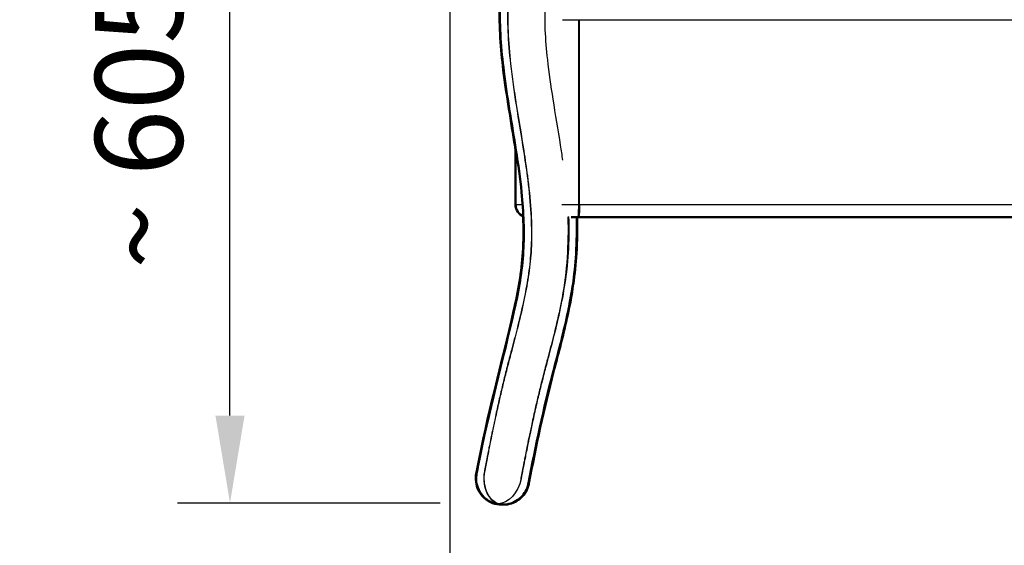
# Model space of a CAD drawing. Units: millimetres. Extents: x 0 to 420, y 0 to 293.
# Drawn here: x 236 to 275, y 61 to 82 of the extents above; entities that cross this region are included whole.
import ezdxf

# ---------------------------------------------------------------- set-up
doc = ezdxf.new("R2010")
doc.units = ezdxf.units.MM
doc.header["$LTSCALE"] = 0.75
for name, color, linetype, lineweight in [('FD_Dimensions', 7, 'Continuous', 25), ('Visible', 7, 'Continuous', 50), ('Visible Narrow', 7, 'Continuous', 25)]:
    doc.layers.add(name, color=color, linetype=linetype, lineweight=lineweight)
doc.styles.get("Standard").update_dxf_attribs({"font": 'arial.ttf'})
doc.dimstyles.new('Dim-ISO-25', dxfattribs={"dimtxt": 3.5, "dimasz": 3.5, "dimexe": 2.1, "dimexo": 2.1, "dimgap": 1.4, "dimtad": 1, "dimzin": 12, "dimdsep": 46, "dimtxsty": 'Standard', "dimcen": 0, "dimazin": 3, "dimtp": 0.1, "dimtm": 0.1, "dimtfac": 0.714286, "dimtmove": 0, "dimatfit": 3, "dimfxl": 1, "dimtzin": 12, "dimarcsym": 0})

# ---------------------------------------------------------------- blocks, each defined once
blk = doc.blocks.new('*D13')
at = {"layer": 'Defpoints', "color": 0, "transparency": 16777216}
for p in [(253.071725, 97.44019), (359.06044, 97.415762), (359.06044, 55.415762)]:
    blk.add_point(p, dxfattribs=at)
at = {"layer": 'FD_Dimensions', "color": 0, "lineweight": -2, "transparency": 16777216}
for p, q in [((253.071725, 95.34019), (253.071725, 53.315762)), ((359.06044, 95.315762), (359.06044, 53.315762)), ((256.571725, 55.415762), (355.56044, 55.415762))]:
    blk.add_line(p, q, dxfattribs=at)
at = {"layer": 'FD_Dimensions', "color": 0, "transparency": 16777216}
for points in [[(256.571725, 55.999095), (256.571725, 54.832429), (253.071725, 55.415762)], [(355.56044, 55.999095), (355.56044, 54.832429), (359.06044, 55.415762)]]:
    blk.add_solid(points, dxfattribs=at)
at = {"layer": 'FD_Dimensions', "color": 0, "transparency": 16777216, "insert": (306.066083, 59.1101), "char_height": 3.5, "attachment_point": 5}
blk.add_mtext('2140 (L)', dxfattribs=at)
blk = doc.blocks.new('*D15')
at = {"layer": 'Defpoints', "color": 0, "transparency": 16777216}
for p in [(244.281805, 92.600557), (260.41505, 92.600557), (254.781805, 62.228973)]:
    blk.add_point(p, dxfattribs=at)
at = {"layer": 'FD_Dimensions', "color": 0, "lineweight": -2, "transparency": 16777216}
for p, q in [((258.31505, 92.600557), (242.181805, 92.600557)), ((244.281805, 65.728973), (244.281805, 89.100557)), ((252.681805, 62.228973), (242.181805, 62.228973))]:
    blk.add_line(p, q, dxfattribs=at)
at = {"layer": 'FD_Dimensions', "color": 0, "transparency": 16777216}
for points in [[(243.698472, 89.100557), (244.865139, 89.100557), (244.281805, 92.600557)], [(243.698472, 65.728973), (244.865139, 65.728973), (244.281805, 62.228973)]]:
    blk.add_solid(points, dxfattribs=at)
at = {"layer": 'FD_Dimensions', "color": 0, "transparency": 16777216, "insert": (241.0948, 77.414765), "char_height": 3.5, "attachment_point": 5, "rotation": 90}
blk.add_mtext('~ 605', dxfattribs=at)

msp = doc.modelspace()

# ---------------------------------------------------------------- linework, layer by layer
at = {"layer": 'Visible', "extrusion": (1, -2e-16, 2.966e-13)}
for p, q in [((255.69714, 74.15927), (255.69714, 76.45127)), ((255.69714, 74.15927), (255.69567, 74.15927)), ((255.69714, 74.15927), (255.69567, 74.15927)), ((257.9242, 73.65927), (258.20362, 73.65927)), ((258.20362, 73.65927), (274.34143, 73.65927)), ((274.34143, 73.65927), (353.37465, 73.65927)), ((255.16731, 62.16342), (255.14256, 62.16342)), ((255.18852, 62.16342), (255.16731, 62.16342)), ((255.21327, 62.16342), (255.18852, 62.16342))]:
    msp.add_line(p, q, dxfattribs=at)
at = {"layer": 'Visible', "extrusion": (0, -2e-16, -1)}
for centre, radius, start, end in [((-256.19567, 74.15927), 0.5, 291.664937, 0), ((-256.19655, 74.15917), 0.49941, 291.80664, 0.010957), ((-255.14262, 63.18915), 1.02573, 270.003498, 290.657135), ((-255.16733, 63.20614), 1.04272, 270.001032, 290.653321)]:
    msp.add_arc(centre, radius, start, end, dxfattribs=at)
at = {"layer": 'Visible'}
msp.add_ellipse((255.13346, 63.1651), major_axis=(0.3527, 0.93574), ratio=0.6832559, start_param=2.95239969, end_param=3.14159265, dxfattribs=at)
at = {"layer": 'Visible', "extrusion": (0, -2e-16, -1)}
msp.add_ellipse((255.16458, 63.19892), major_axis=(0.36504, 0.96849), ratio=0.6832559, start_param=2.88953765, end_param=3.14158489, dxfattribs=at)
at = {"layer": 'Visible'}
for points, knots in [([(256.92519, 95.76117), (257.00193, 95.21847), (257.06627, 94.68247), (257.16558, 93.42893), (257.18025, 92.72165), (257.07062, 91.15907), (256.91231, 90.28486), (256.45364, 88.37155), (256.13425, 87.33011), (255.68739, 85.72264), (255.54388, 85.17809), (255.2476, 83.83351), (255.11426, 83.01349), (255.04721, 81.26444), (255.11846, 80.37241), (255.36216, 78.42513), (255.55408, 77.37111), (255.8027, 75.77372), (255.88132, 75.21338), (256.02073, 73.84631), (256.05269, 73.05461), (255.95884, 71.51389), (255.8246, 70.73705), (255.19811, 67.95936), (254.60766, 65.83279), (254.192, 63.68025), (254.18078, 63.62195), (254.16399, 63.53451), (254.15841, 63.50537), (254.15004, 63.46167), (254.14725, 63.4471), (254.14377, 63.42889), (254.14307, 63.42525), (254.14185, 63.41888), (254.14133, 63.41615), (254.14061, 63.41239), (254.1367, 63.39873), (254.11591, 63.23377), (254.11918, 63.12429), (254.16279, 62.90076), (254.20178, 62.78748), (254.33001, 62.57428), (254.4087, 62.47663), (254.55912, 62.35766), (254.60213, 62.3282), (254.67226, 62.28803), (254.69656, 62.27531), (254.73428, 62.25749), (254.74706, 62.25175), (254.76653, 62.2435), (254.77307, 62.2408), (254.78294, 62.23685), (254.78625, 62.23554), (254.79122, 62.23361), (254.79288, 62.23297), (254.79537, 62.23201), (254.79621, 62.2317), (254.79746, 62.23122), (254.79787, 62.23106), (254.7985, 62.23083), (254.79871, 62.23075), (254.79902, 62.23063), (254.79912, 62.23059), (254.79928, 62.23053), (254.79933, 62.23051), (254.79941, 62.23048), (254.79944, 62.23047), (254.79948, 62.23046), (254.79949, 62.23045), (254.79951, 62.23045), (254.79951, 62.23044), (254.79952, 62.23044), (254.79953, 62.23044), (254.79953, 62.23044), (254.79953, 62.23044), (254.79954, 62.23043), (254.79954, 62.23043), (254.79954, 62.23043), (254.79954, 62.23043), (254.79954, 62.23043)], [-65.92915786, -65.92915786, -65.92915786, -65.92915786, -62.63269996, -62.63269996, -58.10189302, -58.10189302, -52.44198728, -52.44198728, -45.86948497, -45.86948497, -42.57302707, -42.57302707, -37.91063378, -37.91063378, -32.95356667, -32.95356667, -26.98646234, -26.98646234, -23.69000444, -23.69000444, -18.77097832, -18.77097832, -13.65640391, -13.65640391, -0.72048124, -0.72048124, -0.36024062, -0.36024062, -0.18012031, -0.18012031, -0.09006016, -0.09006016, -0.06754512, -0.06754512, -0.05065884, -0.05065884, -0.04432648, -0.04432648, -0.03104312, -0.03104312, -0.0180689, -0.0180689, -0.00744755, -0.00744755, -0.00372378, -0.00372378, -0.00186189, -0.00186189, -0.00093094, -0.00093094, -0.00046547, -0.00046547, -0.00023274, -0.00023274, -0.00011637, -0.00011637, -0.00005818, -0.00005818, -0.00002909, -0.00002909, -0.00001455, -0.00001455, -0.00000727, -0.00000727, -0.00000364, -0.00000364, -0.00000182, -0.00000182, -0.00000091, -0.00000091, -0.00000045, -0.00000045, -0.00000023, -0.00000023, -0.00000011, -0.00000011, -0.00000001, -0.00000001, 0, 0, 0, 0]), ([(256.9094, 95.7693), (256.98392, 95.24328), (257.04634, 94.72729), (257.14969, 93.47634), (257.16755, 92.75348), (257.05718, 91.16781), (256.89792, 90.27958), (256.4216, 88.30871), (256.08385, 87.21698), (255.61672, 85.51356), (255.46865, 84.93492), (255.20147, 83.63347), (255.09509, 82.89911), (255.03289, 81.26028), (255.10334, 80.38935), (255.33665, 78.49737), (255.51944, 77.48326), (255.68355, 76.44449), (255.69038, 76.40105), (255.69714, 76.35764)], [286.60617327, 286.60617327, 286.60617327, 286.60617327, 289.88217497, 289.88217497, 294.67449536, 294.67449536, 300.45121003, 300.45121003, 307.00321343, 307.00321343, 310.27921513, 310.27921513, 314.23284101, 314.23284101, 319.06946919, 319.06946919, 324.97399717, 324.97399717, 325.23197255, 325.23197255, 325.23197255, 325.23197255]), ([(255.99629, 73.70074), (256.02, 73.20918), (256.02017, 72.72491), (255.93807, 71.4726), (255.80066, 70.68857), (255.15024, 67.83529), (254.56206, 65.68384), (254.15078, 63.54258), (254.14295, 63.50172), (254.13318, 63.45065), (254.13122, 63.44043), (254.12854, 63.42639), (254.1278, 63.42256), (254.12643, 63.41537), (254.11892, 63.38006), (254.10116, 63.21391), (254.10646, 63.1027), (254.15522, 62.8768), (254.19685, 62.76336), (254.32963, 62.55256), (254.40998, 62.45714), (254.55877, 62.34439), (254.59895, 62.31785), (254.66389, 62.28161), (254.68631, 62.27013), (254.72098, 62.25399), (254.73271, 62.24879), (254.75055, 62.24128), (254.75654, 62.23882), (254.76558, 62.23522), (254.7686, 62.23403), (254.77315, 62.23227), (254.77467, 62.23168), (254.77695, 62.23081), (254.77771, 62.23052), (254.77886, 62.23009), (254.77924, 62.22994), (254.77981, 62.22972), (254.78, 62.22965), (254.78029, 62.22954), (254.78038, 62.22951), (254.78052, 62.22945), (254.78057, 62.22944), (254.78064, 62.22941), (254.78067, 62.2294), (254.7807, 62.22939), (254.78071, 62.22938), (254.78073, 62.22938), (254.78074, 62.22937), (254.78075, 62.22937), (254.78075, 62.22937), (254.78075, 62.22937), (254.78076, 62.22937), (254.78076, 62.22937), (254.78076, 62.22937), (254.78076, 62.22937), (254.78076, 62.22937), (254.78076, 62.22936), (254.78076, 62.22936), (254.78076, 62.22936)], [330.60106143, 330.60106143, 330.60106143, 330.60106143, 333.64882453, 333.64882453, 338.63500166, 338.63500166, 351.62086275, 351.62086275, 351.87353503, 351.87353503, 351.9367031, 351.9367031, 351.96039113, 351.96039113, 351.98111815, 351.98111815, 352.02544908, 352.02544908, 352.06829343, 352.06829343, 352.10321297, 352.10321297, 352.11471014, 352.11471014, 352.12045873, 352.12045873, 352.12333302, 352.12333302, 352.12477017, 352.12477017, 352.12548874, 352.12548874, 352.12584803, 352.12584803, 352.12602767, 352.12602767, 352.12611749, 352.12611749, 352.1261624, 352.1261624, 352.12618486, 352.12618486, 352.12619609, 352.12619609, 352.1262017, 352.1262017, 352.12620451, 352.12620451, 352.12620591, 352.12620591, 352.12620661, 352.12620661, 352.12620696, 352.12620696, 352.12620714, 352.12620714, 352.12620724, 352.12620724, 352.12620731, 352.12620731, 352.12620731, 352.12620731]), ([(255.18852, 62.16342), (255.29972, 62.16342), (255.40942, 62.18162), (255.61589, 62.24854), (255.71094, 62.29849), (255.88153, 62.41901), (255.95344, 62.49125), (256.07958, 62.65242), (256.12655, 62.74014), (256.18105, 62.87815), (256.19659, 62.92963), (256.22045, 63.03489), (256.21563, 63.01662), (256.50261, 64.51813), (256.81345, 65.99747), (257.39413, 68.20886), (257.59706, 68.96199), (257.93324, 70.52998), (258.06626, 71.34776), (258.14647, 72.69633), (258.15064, 73.18238), (258.14632, 73.65927)], [0.00775686, 0.00775686, 0.00775686, 0.00775686, 0.01448526, 0.01448526, 0.02156248, 0.02156248, 0.02965997, 0.02965997, 0.03940821, 0.03940821, 0.04534055, 0.04534055, 0.05179654, 0.05179654, 9.42660484, 9.42660484, 14.11400899, 14.11400899, 18.80141315, 18.80141315, 21.62140224, 21.62140224, 21.62140224, 21.62140224]), ([(255.21327, 62.16342), (255.32263, 62.16342), (255.43052, 62.18131), (255.63384, 62.24724), (255.7276, 62.29648), (255.89625, 62.41568), (255.96762, 62.48733), (256.09322, 62.64789), (256.14031, 62.73573), (256.19507, 62.87454), (256.21073, 62.92644), (256.23479, 63.03274), (256.23052, 63.01733), (256.51867, 64.52475), (256.83096, 66.00778), (257.41356, 68.22556), (257.61664, 68.98048), (257.95178, 70.5512), (258.08356, 71.36981), (258.16093, 72.71043), (258.16498, 73.18925), (258.16079, 73.65927)], [-46.86065093, -46.86065093, -46.86065093, -46.86065093, -46.83821577, -46.83821577, -46.81461715, -46.81461715, -46.78761436, -46.78761436, -46.75510587, -46.75510587, -46.73533487, -46.73533487, -46.71383697, -46.71383697, -37.31819469, -37.31819469, -32.62037356, -32.62037356, -27.92255242, -27.92255242, -25.14056404, -25.14056404, -25.14056404, -25.14056404])]:
    msp.add_open_spline(points, degree=3, knots=knots, dxfattribs=at)
at = {"layer": 'Visible Narrow', "extrusion": (1, -2e-16, 2.966e-13)}
for p, q in [((257.57452, 81.55927), (258.23207, 81.55927)), ((258.23207, 74.15927), (258.23207, 81.55927)), ((258.23207, 81.55927), (258.24714, 81.55927)), ((258.24714, 74.15927), (258.24714, 81.55927)), ((258.24714, 81.55927), (273.89534, 81.55927)), ((273.89534, 81.55927), (353.36222, 81.55927)), ((255.9823, 74.15927), (255.69714, 74.15927)), ((258.23207, 74.15927), (257.54404, 74.15927)), ((258.24714, 74.15927), (258.23207, 74.15927)), ((273.89534, 74.15927), (258.24714, 74.15927)), ((353.36222, 74.15927), (273.89534, 74.15927)), ((254.99732, 62.19883), (254.97611, 62.19883))]:
    msp.add_line(p, q, dxfattribs=at)
at = {"layer": 'Visible Narrow', "extrusion": (0, -2e-16, -1)}
for centre, radius, start, end in [((-266.40196, 73.43296), 8.20176, 1.581178, 5.080251), ((-242.38446, 73.1178), 15.40999, 177.9866, 190.021585), ((-255.16789, 62.70031), 0.53689, 270.069341, 290.928687), ((-255.1891, 62.70031), 0.53689, 270.069341, 290.928687)]:
    msp.add_arc(centre, radius, start, end, dxfattribs=at)
msp.add_ellipse((255.1858, 63.19892), major_axis=(0.36504, 0.96849), ratio=0.6832559, start_param=1.31874133, end_param=2.88953765, dxfattribs=at)
at = {"layer": 'Visible Narrow'}
for points, knots in [([(254.99732, 62.19883), (254.92557, 62.22587), (254.85562, 62.26892), (254.77184, 62.34369), (254.75211, 62.36327), (254.68407, 62.43799), (254.63918, 62.5015), (254.55373, 62.65804), (254.51655, 62.75374), (254.47173, 62.92899), (254.45887, 63.00468), (254.43986, 63.21546), (254.44669, 63.35613), (254.47177, 63.48738), (254.47207, 63.48892), (254.47237, 63.49047), (254.47313, 63.49447), (254.4736, 63.49694), (254.47469, 63.5026), (254.4753, 63.50581), (254.47671, 63.51317), (254.4775, 63.51734), (254.47934, 63.52691), (254.48037, 63.53233), (254.48275, 63.54478), (254.4841, 63.55181), (254.4872, 63.568), (254.48895, 63.57715), (254.49299, 63.5982), (254.49527, 63.61009), (254.50052, 63.63746), (254.50349, 63.65293), (254.51033, 63.68851), (254.51419, 63.70863), (254.5231, 63.7549), (254.52815, 63.78105), (254.53976, 63.84123), (254.54634, 63.87525), (254.56151, 63.95351), (254.5701, 63.99776), (254.58993, 64.09956), (254.60119, 64.15712), (254.62718, 64.28955), (254.64196, 64.36444), (254.67615, 64.53675), (254.69563, 64.6342), (254.74084, 64.85843), (254.76669, 64.98525), (254.82693, 65.27708), (254.86156, 65.44214), (254.94278, 65.82197), (254.98984, 66.0368), (255.08024, 66.43782), (255.12323, 66.62401), (255.21157, 66.99641), (255.25693, 67.18263), (255.32933, 67.47135), (255.35528, 67.57323), (255.43953, 67.90053), (255.49833, 68.12374), (255.6322, 68.63214), (255.70687, 68.91586), (255.87083, 69.56217), (255.95775, 69.9229), (256.1062, 70.61656), (256.16892, 70.94983), (256.26904, 71.61183), (256.30644, 71.94051), (256.33886, 72.42887), (256.34591, 72.59154), (256.35806, 73.14719), (256.34706, 73.54944), (256.29071, 74.40056), (256.24324, 74.8507), (256.14036, 75.63945), (256.0911, 75.97337), (255.94403, 76.91496), (255.83849, 77.53158), (255.65527, 78.69679), (255.57553, 79.24364), (255.46657, 80.22299), (255.42994, 80.65286), (255.39241, 81.52191), (255.3915, 81.96129), (255.43164, 82.65634), (255.4544, 82.90354), (255.55064, 83.70629), (255.65111, 84.24454), (255.87038, 85.22578), (255.98542, 85.67222), (256.25149, 86.64794), (256.40491, 87.17386), (256.70895, 88.23886), (256.85895, 88.7771), (257.11258, 89.80296), (257.21867, 90.29138), (257.38202, 91.25602), (257.43932, 91.73209), (257.49899, 92.77643), (257.48806, 93.36602), (257.40743, 94.50008), (257.34546, 95.04035), (257.1931, 96.14128), (257.10274, 96.70179), (256.89779, 97.97043), (256.782, 98.68288), (256.63345, 99.88247), (256.58586, 100.35939), (256.53223, 101.33339), (256.52609, 101.8308), (256.57106, 102.61845), (256.59722, 102.89337), (256.71388, 103.81972), (256.84248, 104.45364), (257.08053, 105.44309), (257.17699, 105.80788), (257.46427, 106.84996), (257.66255, 107.51717), (258.00549, 108.74886), (258.15367, 109.31586), (258.29192, 109.9481), (258.30817, 110.02444), (258.32388, 110.10056)], [-351.17951787, -351.17951787, -351.17951787, -351.17951787, -351.17048952, -351.17048952, -351.16758204, -351.16758204, -351.16004051, -351.16004051, -351.15078556, -351.15078556, -351.14422514, -351.14422514, -351.13257214, -351.13257214, -351.13257214, -351.12303414, -351.12303414, -351.10782949, -351.10782949, -351.08806345, -351.08806345, -351.06236759, -351.06236759, -351.02896298, -351.02896298, -350.98553698, -350.98553698, -350.92908318, -350.92908318, -350.85569324, -350.85569324, -350.76028632, -350.76028632, -350.63625733, -350.63625733, -350.47501964, -350.47501964, -350.26541063, -350.26541063, -349.99291893, -349.99291893, -349.63867972, -349.63867972, -349.17816874, -349.17816874, -348.57950447, -348.57950447, -347.80124092, -347.80124092, -346.7894983, -346.7894983, -345.4742329, -345.4742329, -344.33514157, -344.33514157, -343.19605523, -343.19605523, -342.568946, -342.568946, -341.17007518, -341.17007518, -339.35154312, -339.35154312, -336.98745145, -336.98745145, -334.76246224, -334.76246224, -332.53747831, -332.53747831, -331.44581128, -331.44581128, -328.85332135, -328.85332135, -326.10046688, -326.10046688, -324.12993754, -324.12993754, -320.60981305, -320.60981305, -317.56330564, -317.56330564, -315.21975714, -315.21975714, -312.87621345, -312.87621345, -311.54611691, -311.54611691, -308.48525164, -308.48525164, -305.81655182, -305.81655182, -302.55915711, -302.55915711, -299.12999798, -299.12999798, -295.93850237, -295.93850237, -292.74701183, -292.74701183, -288.86469898, -288.86469898, -285.48024231, -285.48024231, -282.09579094, -282.09579094, -277.94423863, -277.94423863, -275.27560941, -275.27560941, -272.60698509, -272.60698509, -271.14622114, -271.14622114, -267.61907922, -267.61907922, -265.51332029, -265.51332029, -261.5360709, -261.5360709, -258.03223086, -258.03223086, -257.5495201, -257.5495201, -257.5495201, -257.5495201]), ([(259.81589, 110.10056), (259.78188, 109.92226), (259.7452, 109.74398), (259.57675, 108.97365), (259.42183, 108.38231), (259.07137, 107.1236), (258.87325, 106.4568), (258.59322, 105.44103), (258.50053, 105.09013), (258.27507, 104.15304), (258.15741, 103.56798), (258.05326, 102.74099), (258.03032, 102.49882), (257.99122, 101.81389), (257.9961, 101.37078), (258.045, 100.48268), (258.08908, 100.03771), (258.23025, 98.89766), (258.34311, 98.20095), (258.54807, 96.93233), (258.64026, 96.36117), (258.79846, 95.21806), (258.86445, 94.64612), (258.95157, 93.42082), (258.96459, 92.76784), (258.89714, 91.58726), (258.83291, 91.05812), (258.65494, 90.00718), (258.54122, 89.48539), (258.27527, 88.40968), (258.12083, 87.85627), (257.81408, 86.78176), (257.66206, 86.26042), (257.4035, 85.3122), (257.29368, 84.88527), (257.08814, 83.96549), (256.99673, 83.47222), (256.91099, 82.75707), (256.89104, 82.53943), (256.8561, 81.93456), (256.85651, 81.54441), (256.89054, 80.75657), (256.92417, 80.35887), (257.02673, 79.437), (257.10324, 78.91065), (257.28279, 77.76873), (257.38837, 77.15193), (257.51586, 76.33572), (257.54595, 76.13685), (257.57447, 75.93809)], [256.97766477, 256.97766477, 256.97766477, 256.97766477, 258.03223086, 258.03223086, 261.5360709, 261.5360709, 265.51332029, 265.51332029, 267.61907922, 267.61907922, 271.14622114, 271.14622114, 272.60698509, 272.60698509, 275.27560941, 275.27560941, 277.94423863, 277.94423863, 282.09579094, 282.09579094, 285.48024231, 285.48024231, 288.86469898, 288.86469898, 292.74701183, 292.74701183, 295.93850237, 295.93850237, 299.12999798, 299.12999798, 302.55915711, 302.55915711, 305.81655182, 305.81655182, 308.48525164, 308.48525164, 311.54611691, 311.54611691, 312.87621345, 312.87621345, 315.21975714, 315.21975714, 317.56330564, 317.56330564, 320.60981305, 320.60981305, 324.12993754, 324.12993754, 325.26354084, 325.26354084, 325.26354084, 325.26354084]), ([(257.01182, 97.13324), (257.0961, 96.61104), (257.17806, 96.09668), (257.32424, 95.04035), (257.38622, 94.50008), (257.46685, 93.36602), (257.47777, 92.77643), (257.4181, 91.73209), (257.36081, 91.25602), (257.19745, 90.29138), (257.09136, 89.80296), (256.83774, 88.7771), (256.68773, 88.23886), (256.3837, 87.17386), (256.23028, 86.64794), (255.96421, 85.67222), (255.84917, 85.22578), (255.6299, 84.24454), (255.52942, 83.70629), (255.43319, 82.90354), (255.41043, 82.65634), (255.37029, 81.96129), (255.37119, 81.52191), (255.40873, 80.65286), (255.44536, 80.22299), (255.55432, 79.24364), (255.63406, 78.69679), (255.81728, 77.53158), (255.92282, 76.91496), (256.06989, 75.97337), (256.11915, 75.63945), (256.22202, 74.8507), (256.2695, 74.40056), (256.32585, 73.54944), (256.33685, 73.14719), (256.3247, 72.59154), (256.31765, 72.42887), (256.28523, 71.94051), (256.24782, 71.61183), (256.14771, 70.94983), (256.08499, 70.61656), (255.93654, 69.9229), (255.84961, 69.56217), (255.68566, 68.91586), (255.61099, 68.63214), (255.47711, 68.12374), (255.41832, 67.90053), (255.33407, 67.57323), (255.30812, 67.47135), (255.23572, 67.18263), (255.19036, 66.99641), (255.10201, 66.62401), (255.05902, 66.43782), (254.96863, 66.0368), (254.92157, 65.82197), (254.84035, 65.44214), (254.80572, 65.27708), (254.74547, 64.98525), (254.71962, 64.85843), (254.67441, 64.6342), (254.65493, 64.53675), (254.62074, 64.36444), (254.60597, 64.28955), (254.57997, 64.15712), (254.56872, 64.09956), (254.54889, 63.99776), (254.54029, 63.95351), (254.52513, 63.87525), (254.51855, 63.84123), (254.50693, 63.78105), (254.50189, 63.7549), (254.49298, 63.70863), (254.48911, 63.68851), (254.48228, 63.65293), (254.47931, 63.63746), (254.47406, 63.61009), (254.47177, 63.5982), (254.46774, 63.57715), (254.46599, 63.568), (254.46289, 63.55181), (254.46154, 63.54478), (254.45916, 63.53233), (254.45812, 63.52691), (254.45629, 63.51734), (254.45549, 63.51317), (254.45409, 63.50581), (254.45347, 63.5026), (254.45239, 63.49694), (254.45192, 63.49447), (254.45115, 63.49047), (254.45086, 63.48892), (254.45056, 63.48738), (254.42548, 63.35613), (254.41865, 63.21546), (254.43765, 63.00468), (254.45052, 62.92899), (254.49534, 62.75374), (254.53251, 62.65804), (254.61797, 62.5015), (254.66285, 62.43799), (254.7309, 62.36327), (254.75063, 62.34369), (254.83441, 62.26892), (254.90436, 62.22587), (254.97611, 62.19883)], [-68.80951299, -68.80951299, -68.80951299, -68.80951299, -65.69927556, -65.69927556, -62.31481889, -62.31481889, -58.43250604, -58.43250604, -55.2410155, -55.2410155, -52.04951989, -52.04951989, -48.62036076, -48.62036076, -45.36296605, -45.36296605, -42.69426623, -42.69426623, -39.63340096, -39.63340096, -38.30330442, -38.30330442, -35.95976073, -35.95976073, -33.61621223, -33.61621223, -30.56970483, -30.56970483, -27.04958033, -27.04958033, -25.07905099, -25.07905099, -22.32619652, -22.32619652, -19.73370659, -19.73370659, -18.64203957, -18.64203957, -16.41705563, -16.41705563, -14.19206643, -14.19206643, -11.82797475, -11.82797475, -10.00944269, -10.00944269, -8.61057188, -8.61057188, -7.98346265, -7.98346265, -6.8443763, -6.8443763, -5.70528497, -5.70528497, -4.39001957, -4.39001957, -3.37827695, -3.37827695, -2.6000134, -2.6000134, -2.00134913, -2.00134913, -1.54083816, -1.54083816, -1.18659894, -1.18659894, -0.91410724, -0.91410724, -0.70449824, -0.70449824, -0.54326054, -0.54326054, -0.41923155, -0.41923155, -0.32382463, -0.32382463, -0.25043469, -0.25043469, -0.19398089, -0.19398089, -0.15055489, -0.15055489, -0.11715028, -0.11715028, -0.09145442, -0.09145442, -0.07168838, -0.07168838, -0.05648373, -0.05648373, -0.04694573, -0.04694573, -0.04694573, -0.03529273, -0.03529273, -0.02873232, -0.02873232, -0.01947737, -0.01947737, -0.01193583, -0.01193583, -0.00902835, -0.00902835, -0.00000001, -0.00000001, -0.00000001, -0.00000001]), ([(258.24714, 74.15927), (258.25134, 74.09382), (258.2531, 74.0284), (258.25209, 73.90746), (258.24932, 73.852), (258.24034, 73.75944), (258.23412, 73.72238), (258.2198, 73.67228), (258.21171, 73.65927), (258.20362, 73.65927)], [0, 0, 0, 0, 0.2513125, 0.2513125, 0.50262499, 0.50262499, 0.75393749, 0.75393749, 1.00524999, 1.00524999, 1.00524999, 1.00524999]), ([(257.80056, 73.69395), (257.81515, 73.36831), (257.81989, 73.04479), (257.80882, 72.5389), (257.80086, 72.35458), (257.76391, 71.79798), (257.72168, 71.42924), (257.61133, 70.69951), (257.5432, 70.33852), (257.38513, 69.59994), (257.2941, 69.22273), (257.12563, 68.55862), (257.0499, 68.27096), (256.91602, 67.76253), (256.85785, 67.54164), (256.77541, 67.22137), (256.75014, 67.12219), (256.68003, 66.84257), (256.63603, 66.66193), (256.55018, 66.30006), (256.50833, 66.11884), (256.42019, 65.7278), (256.3742, 65.5179), (256.29468, 65.146), (256.26071, 64.98412), (256.20153, 64.69744), (256.17611, 64.57271), (256.13159, 64.35188), (256.11238, 64.25582), (256.07864, 64.08579), (256.06406, 64.01184), (256.03837, 63.88097), (256.02724, 63.82405), (256.00762, 63.72333), (255.99911, 63.67953), (255.98409, 63.60203), (255.97757, 63.56833), (255.96606, 63.5087), (255.96106, 63.48277), (255.95223, 63.43689), (255.9484, 63.41695), (255.94161, 63.38165), (255.93867, 63.36631), (255.93346, 63.33916), (255.93119, 63.32735), (255.92719, 63.30646), (255.92545, 63.29738), (255.92237, 63.28131), (255.92104, 63.27433), (255.91867, 63.26197), (255.91764, 63.25659), (255.91582, 63.24708), (255.91503, 63.24295), (255.91364, 63.23563), (255.91303, 63.23245), (255.91195, 63.22683), (255.91148, 63.22438), (255.91072, 63.2204), (255.91043, 63.21887), (255.91014, 63.21733), (255.90978, 63.21546), (255.90968, 63.21345), (255.90995, 63.21044), (255.91014, 63.20935), (255.91078, 63.20685), (255.91131, 63.20548), (255.91253, 63.20325), (255.91317, 63.20234), (255.91414, 63.20128), (255.91442, 63.201), (255.91562, 63.19993), (255.91662, 63.19931), (255.91765, 63.19892)], [329.55698099, 329.55698099, 329.55698099, 329.55698099, 331.44581128, 331.44581128, 332.53747831, 332.53747831, 334.76246224, 334.76246224, 336.98745145, 336.98745145, 339.35154312, 339.35154312, 341.17007518, 341.17007518, 342.568946, 342.568946, 343.19605523, 343.19605523, 344.33514157, 344.33514157, 345.4742329, 345.4742329, 346.7894983, 346.7894983, 347.80124092, 347.80124092, 348.57950447, 348.57950447, 349.17816874, 349.17816874, 349.63867972, 349.63867972, 349.99291893, 349.99291893, 350.26541063, 350.26541063, 350.47501964, 350.47501964, 350.63625733, 350.63625733, 350.76028632, 350.76028632, 350.85569324, 350.85569324, 350.92908318, 350.92908318, 350.98553698, 350.98553698, 351.02896298, 351.02896298, 351.06236759, 351.06236759, 351.08806345, 351.08806345, 351.10782949, 351.10782949, 351.12303414, 351.12303414, 351.13257214, 351.13257214, 351.13257214, 351.14422514, 351.14422514, 351.15078556, 351.15078556, 351.16004051, 351.16004051, 351.16758204, 351.16758204, 351.17048952, 351.17048952, 351.17951787, 351.17951787, 351.17951787, 351.17951787]), ([(255.91765, 63.19892), (255.91832, 63.19867), (255.91901, 63.19851), (255.92083, 63.19835), (255.92195, 63.1985), (255.92351, 63.19907), (255.92399, 63.1993), (255.9249, 63.19984), (255.92535, 63.20015), (255.92631, 63.20095), (255.92682, 63.20147), (255.92805, 63.20296), (255.9287, 63.20401), (255.92954, 63.20583), (255.92982, 63.20654), (255.93028, 63.20799), (255.93047, 63.20874), (255.93061, 63.2095), (255.93075, 63.21022), (255.93089, 63.21093), (255.93126, 63.21289), (255.9315, 63.21413), (255.93205, 63.217), (255.93236, 63.21861), (255.93307, 63.22234), (255.93347, 63.22444), (255.9344, 63.22928), (255.93492, 63.23202), (255.93612, 63.23831), (255.9368, 63.24186), (255.93837, 63.25004), (255.93925, 63.25466), (255.94129, 63.2653), (255.94244, 63.27131), (255.94508, 63.28513), (255.94658, 63.29295), (255.95003, 63.31092), (255.95197, 63.32108), (255.95646, 63.34445), (255.95899, 63.35766), (255.96483, 63.38805), (255.96813, 63.40523), (255.97573, 63.44474), (255.98003, 63.46708), (255.98994, 63.51847), (255.99555, 63.54752), (256.00848, 63.61436), (256.0158, 63.65215), (256.03269, 63.73909), (256.04227, 63.78824), (256.06437, 63.90134), (256.07693, 63.9653), (256.10595, 64.11246), (256.12246, 64.19568), (256.16071, 64.38715), (256.18254, 64.49544), (256.23213, 64.73898), (256.26002, 64.87426), (256.28832, 65.0095), (256.3257, 65.18811), (256.36378, 65.36666), (256.45324, 65.77683), (256.50517, 66.00828), (256.60604, 66.44313), (256.65463, 66.64668), (256.7046, 66.84942), (256.72804, 66.94451), (256.7518, 67.03942), (256.82692, 67.33546), (256.87921, 67.536), (257.00396, 68.01106), (257.07665, 68.28526), (257.21328, 68.81304), (257.27742, 69.0666), (257.33857, 69.32107), (257.42737, 69.69061), (257.50982, 70.06217), (257.58099, 70.43709), (257.65414, 70.82242), (257.71535, 71.21136), (257.75926, 71.60384), (257.78437, 71.82821), (257.80378, 72.0537), (257.81669, 72.27998), (257.82757, 72.47058), (257.83396, 72.66169), (257.83739, 72.94432), (257.83757, 73.03568), (257.83688, 73.12707), (257.83555, 73.30341), (257.83421, 73.47967), (257.83282, 73.6639), (257.83276, 73.67131), (257.83271, 73.67872)], [0.00001717, 0.00001717, 0.00001717, 0.00001717, 0.0058864, 0.0058864, 0.01530465, 0.01530465, 0.01949185, 0.01949185, 0.02367409, 0.02367409, 0.02896347, 0.02896347, 0.03723578, 0.03723578, 0.04198389, 0.04198389, 0.04672703, 0.04672703, 0.04672703, 0.05115938, 0.05115938, 0.05889639, 0.05889639, 0.0689545, 0.0689545, 0.08203005, 0.08203005, 0.09902826, 0.09902826, 0.12112593, 0.12112593, 0.1498529, 0.1498529, 0.18719796, 0.18719796, 0.23574654, 0.23574654, 0.2988597, 0.2988597, 0.3809068, 0.3809068, 0.48756803, 0.48756803, 0.62622764, 0.62622764, 0.80648512, 0.80648512, 1.04081985, 1.04081985, 1.345455, 1.345455, 1.7414807, 1.7414807, 2.2563141, 2.2563141, 2.92559753, 2.92559753, 3.76126542, 3.76126542, 3.76126542, 4.86483397, 4.86483397, 6.29947308, 6.29947308, 7.56904134, 7.56904134, 7.56904134, 8.16450391, 8.16450391, 9.42994944, 9.42994944, 11.1675334, 11.1675334, 12.77076913, 12.77076913, 12.77076913, 15.0988809, 15.0988809, 15.0988809, 17.4915851, 17.4915851, 17.4915851, 18.85936398, 18.85936398, 18.85936398, 20.01148994, 20.01148994, 20.56135135, 20.56135135, 20.56135135, 21.62233286, 21.62233286, 21.6667933, 21.6667933, 21.6667933, 21.6667933])]:
    msp.add_open_spline(points, degree=3, knots=knots, dxfattribs=at)
msp.add_open_spline([(255.15274, 62.16351), (255.14933, 62.16344), (255.14591, 62.16341), (255.14249, 62.16341)], degree=3, dxfattribs=at)
at = {"layer": 'Visible Narrow', "extrusion": (2.7453e-12, -3.11274e-11, -1)}
msp.add_open_spline([(255.2132, 62.16341), (255.23383, 62.1634), (255.25442, 62.16461), (255.27493, 62.16703)], degree=3, dxfattribs=at)

# ---------------------------------------------------------------- dimensions: what is measured, and where the dimension line sits
at = {"layer": 'FD_Dimensions'}
dim = msp.add_linear_dim(base=(359.06044, 55.41576), p1=(253.07172, 97.44019), p2=(359.06044, 97.41576), text='2140 (L)', dimstyle='Dim-ISO-25', override={"dimlfac": 20, "dimclrd": 0, "dimclre": 0}, dxfattribs=at)
dim.commit()
dim.dimension.update_dxf_attribs({"geometry": '*D13', "text_midpoint": (306.06608, 59.1101)})
dim = msp.add_linear_dim(base=(244.2818, 92.60056), p1=(254.7818, 62.22897), p2=(260.41505, 92.60056), angle=90, text='~ 605', dimstyle='Dim-ISO-25', override={"dimlfac": 20, "dimclrd": 0, "dimclre": 0}, dxfattribs=at)
dim.commit()
dim.dimension.update_dxf_attribs({"geometry": '*D15', "text_midpoint": (241.0948, 77.41477)})

doc.saveas('drawing.dxf')
